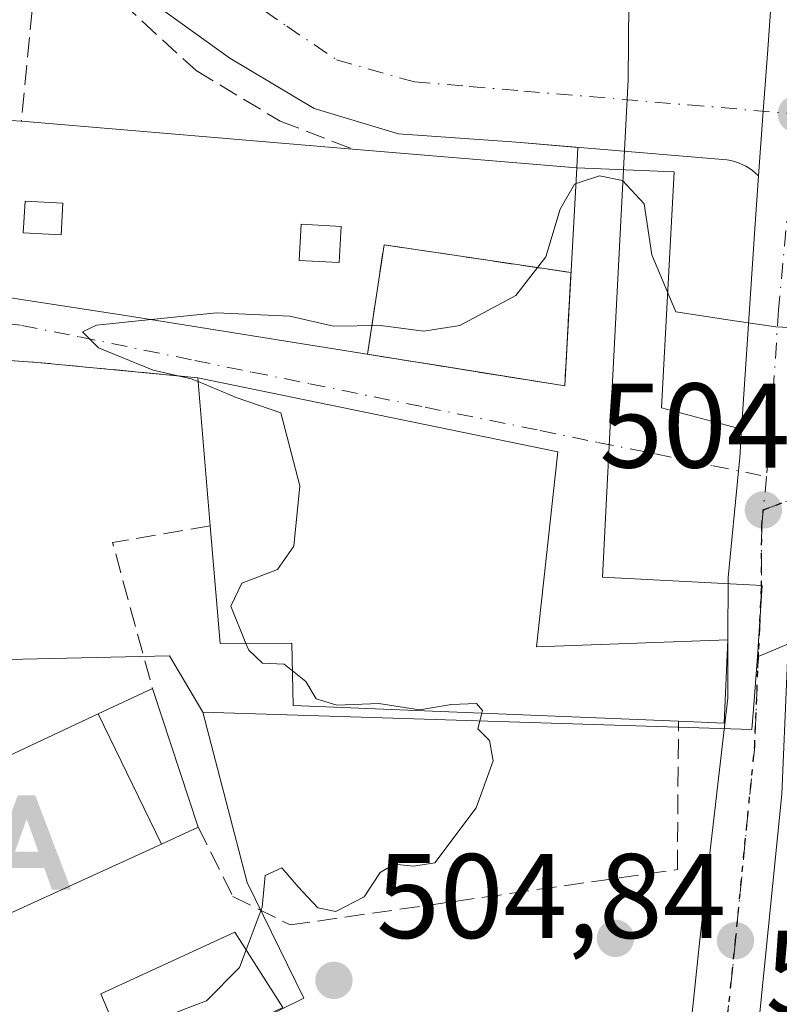
# Model space of a CAD drawing. Units: metres. Extents: x 631195 to 634649, y 4736620 to 4738999.
# Drawn here: x 633435 to 633499, y 4738379 to 4738461 of the extents above; entities that cross this region are included whole.
import ezdxf

# ---------------------------------------------------------------- set-up
doc = ezdxf.new("R2010")
doc.units = ezdxf.units.M
doc.header["$MEASUREMENT"] = 0
for name, pattern in [('DGN Style 3', [2.307223458686699, 1.648016756204785, -0.6592067024819142]), ('DGN Style 4', [2.6384748266838614, 1.318413404963828, -0.6592067024819142, 0.001648016756204785, -0.6592067024819142]), ('DGN Style 5', [1.1536117293433497, 0.4944050268614355, -0.6592067024819142])]:
    doc.linetypes.add(name, pattern=pattern)
for name, color, linetype, lineweight in [('Alojamiento puntual', 7, 'Continuous', 0), ('Carretera de calzada única Cxs', 7, 'Continuous', 13), ('Carretera de calzada única eje', 7, 'DGN Style 4', 0), ('Corriente artificial oculto Cxs', 21, 'Continuous', 13), ('Curva de nivel normal', 30, 'Continuous', 0), ('Edificación Cxs', 1, 'Continuous', 13), ('Elemento construido', 1, 'Continuous', 0), ('Instalación de servicios públicos', 91, 'DGN Style 3', 0), ('Instalación de servicios públicos CxS', 91, 'Continuous', 0), ('Muro lineal', 1, 'DGN Style 3', 13), ('Núcleo urbano CxS', 7, 'Continuous', 0), ('Pastizal CxS', 92, 'Continuous', 0), ('Punto de cota en terreno', 7, 'Continuous', 0), ('Ruta', 7, 'DGN Style 5', 30), ('Rótulo de punto de cota en terreno', 7, 'Continuous', 0), ('Seto lineal', 92, 'DGN Style 3', 0), ('Vegetación y arbolados urbanos CxS', 151, 'Continuous', 0), ('Vía urbana Cxs', 4, 'Continuous', 0), ('Vía urbana eje', 4, 'DGN Style 4', 0)]:
    doc.layers.add(name, color=color, linetype=linetype, lineweight=lineweight)
doc.styles.add('Style-Arial', font='txt')

# ---------------------------------------------------------------- blocks, each defined once
blk = doc.blocks.new('5PATER')
at = {"layer": 'Pastizal CxS', "linetype": 'Continuous', "lineweight": 0}
h = blk.add_hatch(color=51, dxfattribs=at)
edge = h.paths.add_edge_path()
edge.add_ellipse((0, 0), major_axis=(-0.1095731443231308, -0.1110710700762829), ratio=0.9994222409660322, start_angle=0, end_angle=360)
blk = doc.blocks.new('*U41')
at = {"layer": 'Vía urbana Cxs', "color": 4, "linetype": 'Continuous', "lineweight": 0}
for points in [[(633498.5917999997, 4738470.426999999, 512.225099999996), (633497.7600999996, 4738458.4801, 509.1465999999928), (633497.3839999996, 4738453.345899999, 505.9087), (633496.9901000002, 4738447.970100001, 505.4027999999962), (633496.6700999998, 4738443.550100001, 505.2584999999963), (633495.5762999998, 4738426.871099999, 504.6956999999966), (633495.4200999998, 4738424.4901, 504.6546999999992), (633495.3147, 4738423.394400001, 504.6347999999998), (633494.4600999998, 4738414.5101, 504.7081000000035), (633494.4393999996, 4738409.3215, 506.6869000000006), (633478.4801000003, 4738408.7301, 512.8169000000053), (633480.2602000004, 4738424.9801, 509.0620999999956), (633450.2602000004, 4738431.1501, 509.9802999999956), (633436.9201999997, 4738432.420100001, 507.3997999999993), (633424.8101000005, 4738433.290100001, 510.5117000000028)], [(633355.1101000002, 4738404.110099999, 515.2290999999968), (633369.8602, 4738411.840100001, 515.8879000000015), (633381.4501999998, 4738419.920100001, 515.8076000000001), (633380.7401000002, 4738420.970100001, 516.334400000007), (633393.5016999999, 4738429.2455, 515.3196000000025), (633393.7401000002, 4738429.4001, 515.4033999999956), (633394.4401000004, 4738428.350099999, 514.2902000000031), (633400.9407000003, 4738432.129899999, 514.1082000000024), (633409.5401, 4738437.130100001, 511.4818999999989), (633414.3101000005, 4738438.9901, 510.7648000000045), (633430.5000999998, 4738438.450099999, 512.3880999999965), (633444.7701000003, 4738436.2501, 511.815499999997), (633480.8400999998, 4738430.470100001, 509.7091999999975), (633481.8602, 4738448.640100001, 509.7614000000031), (633481.9233999997, 4738450.3355, 508.4398999999976), (633476.8102000002, 4738450.7601, 509.8525999999983), (633466.9801000003, 4738451.460100001, 509.7848999999987), (633459.9501, 4738453.5701, 509.1560000000027), (633452.9301000005, 4738457.780099999, 507.8386000000028), (633439.2301000003, 4738467.620100001, 508.7789000000049)]]:
    blk.add_polyline3d(points, dxfattribs=at)
blk = doc.blocks.new('*U50')
at = {"layer": 'Edificación Cxs', "color": 1, "linetype": 'Continuous', "lineweight": 13, "elevation": 517.6067999999941, "flags": 128}
blk.add_lwpolyline([(633408.8400999998, 4738451.530099999), (633408.0000999998, 4738460.390100001), (633423.7600999996, 4738460.630100001), (633423.4401000004, 4738453.2501), (633425.9901000002, 4738453.100099999), (633430.3701, 4738452.840100001), (633435.5701000001, 4738452.5101), (633463.1700999998, 4738450.200099999), (633481.8601000002, 4738448.640100001), (633480.8400999998, 4738430.470100001), (633444.7701000003, 4738436.2501), (633430.5000999998, 4738438.450099999), (633430.0948000001, 4738438.4636), (633414.3101000005, 4738438.9901), (633414.1801000005, 4738451.3301)], close=True, dxfattribs=at)
at = {"layer": 'Edificación Cxs', "color": 1, "linetype": 'Continuous', "lineweight": 13}
for points in [[(633435.7200999996, 4738443.2301, 517.6067999999941), (633438.8800999997, 4738443.050100001, 517.6067999999941), (633439.0301000001, 4738445.690099999, 517.6067999999941), (633435.8701, 4738445.860099999, 517.6067999999941)], [(633458.8800999997, 4738443.9301, 517.6067999999941), (633458.7200999996, 4738440.920100001, 517.6067999999941), (633462.0500999996, 4738440.7401, 517.6067999999941), (633462.2100999998, 4738443.7601, 517.6067999999941)]]:
    blk.add_3dface(points, dxfattribs=at)
blk = doc.blocks.new('5ALOJA')
at = {"layer": 'Corriente artificial oculto Cxs', "linetype": 'Continuous', "lineweight": 0}
h = blk.add_hatch(color=6, dxfattribs=at)
h.paths.add_polyline_path([(-0.3691, -0.3496), (-0.0741, 0.4354), (0.0729, 0.4354), (0.3709000000000001, -0.3496), (0.2119, -0.3496), (0.1469, -0.1686), (-0.1441, -0.1686), (-0.2091, -0.3496)])
h.paths.add_polyline_path([(-0.0961, -0.0326), (0.0009000000000000001, 0.2394), (0.09790000000000001, -0.0326)], flags=16)

msp = doc.modelspace()

# ---------------------------------------------------------------- linework, layer by layer
at = {"layer": 'Carretera de calzada única Cxs', "color": 7, "linetype": 'Continuous', "lineweight": 13, "extrusion": (0.1586775045457872, -0.04368982629374144, 0.9863633451368438), "elevation": -106001.736392816, "flags": 128}
msp.add_lwpolyline([(4736589.569629004, 638348.6455759738), (4736605.940608809, 638352.0651406177), (4736610.286975813, 638352.9419053263)], dxfattribs=at)
at = {"layer": 'Carretera de calzada única Cxs', "color": 7, "linetype": 'Continuous', "lineweight": 13, "extrusion": (-0.9892911152195403, 0.06923261753806155, 0.128490988075067), "elevation": -298597.8888888106, "flags": 128}
msp.add_lwpolyline([(-4771080.852243559, 39196.685081254), (-4771061.186074168, 39200.86694608419), (-4771042.339269214, 39196.6058242672)], dxfattribs=at)
at = {"layer": 'Carretera de calzada única Cxs', "color": 7, "linetype": 'Continuous', "lineweight": 13}
for points in [[(633412.9029999999, 4738278.1987, 505.1168000000035), (633452.9337999999, 4738300.8498, 509.75), (633454.7906, 4738301.900400001, 509.0956000000006), (633456.0323999999, 4738302.6031, 508.2014000000054), (633464.5100999996, 4738307.4001, 509.1879000000045), (633471.2100999998, 4738312.290100001, 509.500199999995), (633476.9801000003, 4738320.640100001, 506.9726999999984), (633480.9200999998, 4738329.770099999, 508.213699999993), (633488.4200999998, 4738349.1801, 506.4382000000041), (633492.1047, 4738384.315300001, 505.5865000000049), (633494.4200999998, 4738404.4801, 508.9205999999977), (633494.4393999996, 4738409.3215, 506.6869000000006), (633494.4600999998, 4738414.5101, 504.7081000000035), (633495.3147, 4738423.394400001, 504.6347999999998), (633495.4200999998, 4738424.4901, 504.6546999999992), (633495.5762999998, 4738426.871099999, 504.6956999999966), (633496.6700999998, 4738443.550100001, 505.2584999999963), (633496.9901000002, 4738447.970100001, 505.4027999999962), (633497.3839999996, 4738453.345899999, 505.9087), (633497.7600999996, 4738458.4801, 509.1465999999928), (633498.5917999997, 4738470.426999999, 512.225099999996)], [(633496.9901000002, 4738447.970100001, 505.4027999999962), (633497.3838999998, 4738453.345899999, 505.9087), (633497.7600999996, 4738458.4801, 509.1465999999928), (633498.5917999997, 4738470.426999999, 512.2252000000008)], [(633503.4801000003, 4738461.1446, 507.1526000000013), (633503.3701, 4738459.670100001, 506.6195000000008), (633500.0500999996, 4738423.0101, 504.6726000000053), (633499.9691000005, 4738421.107999999, 504.652900000001), (633499.7570000002, 4738416.125800001, 504.6333000000013), (633498.9200999998, 4738396.470100001, 508.7804999999935), (633497.0581999999, 4738377.7075, 504.5546999999933), (633496.7171999998, 4738374.270300001, 505.2329000000027), (633496.4489000002, 4738371.566600001, 505.8640000000014), (633495.1700999998, 4738358.6801, 507.1696999999986), (633492.2121000001, 4738348.1292, 505.2688000000053), (633491.6544000005, 4738346.139900001, 506.2142000000022), (633490.9686000004, 4738343.693600001, 507.2863999999972), (633489.4200999998, 4738338.170100001, 508.5874999999942), (633484.6402000004, 4738328.340100001, 508.997000000003), (633480.4801000003, 4738318.710100001, 507.3073000000004), (633475.9424999999, 4738312.145500001, 504.840200000006), (633474.1001000004, 4738309.4801, 504.9375), (633468.4071000004, 4738305.437200001, 505.5809000000008), (633466.5102000004, 4738304.090100001, 505.1778000000049), (633463.5711000003, 4738302.680299999, 504.2900999999983), (633447.6116000004, 4738294.443600001, 510.9609999999957), (633413.5800999999, 4738276.880100001, 505.9214000000065)], [(633494.4393999996, 4738409.3215, 506.6869000000006), (633494.4600999998, 4738414.5101, 504.7081000000035), (633495.3147, 4738423.394400001, 504.6347999999998), (633495.4200999998, 4738424.4901, 504.6546999999992), (633495.5762, 4738426.871099999, 504.6956999999966)], [(633456.0323999999, 4738302.6031, 508.2014000000054), (633464.5100999996, 4738307.4001, 509.1879000000045), (633471.2100999998, 4738312.290100001, 509.500199999995), (633476.9801000003, 4738320.640100001, 506.9726999999984), (633480.9200999998, 4738329.770099999, 508.213699999993), (633488.4200999998, 4738349.1801, 506.4382000000041), (633492.1047, 4738384.315300001, 505.5865000000049), (633494.4200999998, 4738404.4801, 508.9205999999977), (633494.4393999996, 4738409.3215, 506.6869000000006)]]:
    msp.add_polyline3d(points, dxfattribs=at)
at = {"layer": 'Carretera de calzada única eje', "color": 7, "linetype": 'DGN Style 4', "lineweight": 0, "extrusion": (-0.000802915400865787, -0.008267054877584976, 0.9999655049703015), "elevation": -39176.80874950359, "flags": 128}
msp.add_lwpolyline([(633497.8610964689, 4738260.962357527), (633497.591077928, 4738258.182262524)], dxfattribs=at)
at = {"layer": 'Carretera de calzada única eje', "color": 7, "linetype": 'DGN Style 4', "lineweight": 0}
for points in [[(633500.1401000004, 4738453.110099999, 505.6538), (633500.0301000001, 4738451.600099999, 505.4722000000039), (633498.6601, 4738436.800100001, 504.9896000000008), (633498.0301000001, 4738427.2601, 504.7213000000047), (633497.6601, 4738422.920100001, 504.6560000000027)], [(633497.3901000004, 4738420.140100001, 504.6328000000067), (633497.2600999996, 4738418.7601, 504.6192000000011), (633497.2301000003, 4738413.7501, 504.6257999999943), (633496.6700999998, 4738400.470100001, 506.9689999999973), (633495.0701000001, 4738384.2601, 505.0322000000015), (633494.8000999996, 4738381.5801, 505.022299999997), (633494.0301000001, 4738374.5701, 505.0519999999961)]]:
    msp.add_polyline3d(points, dxfattribs=at)
at = {"layer": 'Curva de nivel normal', "color": 30, "linetype": 'Continuous', "lineweight": 0, "elevation": 505, "flags": 128}
for points in [[(633481.7857999997, 4738447.3181), (633483.7400000002, 4738447.960100001), (633485.6600000003, 4738447.5801), (633487.4600000001, 4738445.640100001), (633488.0899999999, 4738441.4001), (633490.1100000005, 4738436.630100001), (633494.9900000002, 4738435.9001), (633498.4199999999, 4738435.4001), (633501.1900000004, 4738435.2501), (633502.5899999999, 4738434.9801), (633503.8499999996, 4738436.200099999), (633505.6699999999, 4738439.920100001), (633509.3899999997, 4738444.6501), (633513.9800000006, 4738447.8101), (633520.2999999998, 4738451.3201), (633525.3099999997, 4738455.7501), (633529.4299999997, 4738458.0701), (633532.9699999997, 4738458.940099999), (633534.75, 4738459.890100001), (633535.9199999999, 4738461.6801)], [(633446.3680999996, 4738435.994000001), (633451.8200000003, 4738436.550100001), (633457.9400000004, 4738436.280099999), (633461.5700000003, 4738435.450099999), (633465.4800000006, 4738435.5001), (633469.1100000005, 4738435.020099999), (633472.0999999996, 4738435.4901), (633476.7599999999, 4738438.0001), (633479.2699999996, 4738441.210100001), (633480.4500000002, 4738445.1801), (633481.6699999999, 4738447.280099999), (633481.7857999997, 4738447.3181)], [(633450.2871000003, 4738430.828500001), (633449.7100000001, 4738431.0701), (633446.5599999997, 4738431.780099999), (633441.9800000006, 4738433.630100001), (633440.6699999999, 4738434.970100001), (633441.8200000003, 4738435.530099999), (633446.3680999996, 4738435.994000001)], [(633454.2823999999, 4738409.0145), (633453.0300000003, 4738412.120100001), (633453.9400000004, 4738414.030099999), (633456.9000000004, 4738415.170100001), (633458.2599999999, 4738417.120100001), (633458.7599999999, 4738422.1501), (633457.1799999997, 4738428.220100001), (633453.4600000001, 4738429.5001), (633450.2871000003, 4738430.828500001)], [(633458.1486000001, 4738406.7412), (633457.4500000002, 4738407.290100001), (633455.6600000003, 4738407.380100001), (633454.5099999999, 4738408.450099999), (633454.2823999999, 4738409.0145)], [(633473.9341000002, 4738403.203500001), (633473.9900000002, 4738403.420100001), (633473.5, 4738404.020099999), (633471.4100000003, 4738403.920100001), (633468.7300000006, 4738403.4801), (633465.3399999999, 4738404.0101), (633461.8499999996, 4738403.880100001), (633460.1399999997, 4738404.4001), (633459.2699999996, 4738405.860099999), (633458.1486000001, 4738406.7412)], [(633454.2917999999, 4738383.500399999), (633455.6299999999, 4738387.050100001), (633455.8700000001, 4738389.690099999), (633457.2699999996, 4738390.3301), (633458.6200000001, 4738388.7301), (633460.2699999996, 4738386.9801), (633461.7699999996, 4738386.6801), (633464.1399999997, 4738387.9101), (633465.4500000002, 4738389.940099999), (633466.6200000001, 4738390.640100001), (633468.2300000006, 4738390.460100001), (633470.0199999996, 4738390.7501), (633473.4500000002, 4738395.3201), (633474.8799999999, 4738399.2401), (633474.5700000003, 4738400.920100001), (633473.5999999996, 4738401.9101), (633473.9341000002, 4738403.203500001)], [(633436.7478999998, 4738370.460999999), (633442.1200000001, 4738375.590100001), (633448.9400000004, 4738378.460100001), (633450.9800000006, 4738379.2601), (633453.7300000006, 4738382.0101), (633454.2917999999, 4738383.500399999)]]:
    msp.add_lwpolyline(points, dxfattribs=at)
at = {"layer": 'Edificación Cxs', "color": 1, "linetype": 'Continuous', "lineweight": 13, "extrusion": (0.08231566524694972, 0.9946114447213474, 0.06302543363013405), "elevation": 4765093.114930216, "flags": 128}
msp.add_lwpolyline([(-240451.4333191584, -300406.0412597716), (-240446.223818578, -300404.45430478), (-240441.8372976278, -300402.8335826566)], dxfattribs=at)
at = {"layer": 'Edificación Cxs', "color": 1, "linetype": 'Continuous', "lineweight": 13, "extrusion": (0.05268346946384479, -0.004409377335621866, 0.9986015268548132), "elevation": 12990.49014507847, "flags": 128}
msp.add_lwpolyline([(4774773.942614619, -235665.2699491039), (4774773.942614619, -235693.0052359362)], dxfattribs=at)
at = {"layer": 'Edificación Cxs', "color": 1, "linetype": 'Continuous', "lineweight": 13, "extrusion": (0.1068030389823658, -0.008914539360367646, 0.9942402334708266), "elevation": 25923.52628240433, "flags": 128}
msp.add_lwpolyline([(4774720.242854778, -235713.2195715922), (4774720.242854777, -235732.0832130991)], dxfattribs=at)
at = {"layer": 'Edificación Cxs', "color": 1, "linetype": 'Continuous', "lineweight": 13, "flags": 128}
for points, elevation in [([(633480.2600999996, 4738424.9801), (633478.4801000003, 4738408.7301), (633494.4393999996, 4738409.3215), (633494.1401000004, 4738402.380100001), (633490.3201000001, 4738402.540100001), (633458.2100999998, 4738403.840100001), (633458.1001000004, 4738409.040100001), (633452.1401000004, 4738409.0001), (633451.3000999996, 4738418.8201), (633450.2600999996, 4738431.1501)], 512.8169000000053), ([(633447.2353999997, 4738392.308800001), (633426.7244999995, 4738382.932800001), (633426.6276000004, 4738382.8882), (633421.4374000002, 4738393.5196), (633441.9573999997, 4738403.140000001)], 515.8898000000045), ([(633457.3601000002, 4738378.6801), (633437.3701, 4738369.110099999), (633435.6201, 4738372.9101), (633443.5500999996, 4738376.610099999), (633442.1901000004, 4738379.8301), (633453.3501000004, 4738384.9801)], 509.0751000000019)]:
    msp.add_lwpolyline(points, close=True, dxfattribs=dict(at, elevation=elevation))
at = {"layer": 'Edificación Cxs', "color": 1, "linetype": 'Continuous', "lineweight": 13, "extrusion": (-0.01874641935862636, 0.222253221819099, 0.9748087387545626), "elevation": 1041753.798512071, "flags": 128}
msp.add_lwpolyline([(-1029467.733638381, -4550694.335586057), (-1029467.733638381, -4550707.029135342)], dxfattribs=at)
at = {"layer": 'Edificación Cxs', "color": 1, "linetype": 'Continuous', "lineweight": 13, "extrusion": (0.02934820018712304, -0.006035946505151638, 0.9995510244582632), "elevation": -9500.540567029275, "flags": 128}
msp.add_lwpolyline([(4768896.093387428, 333959.6480740326), (4768896.093387428, 333929.0064061993)], dxfattribs=at)
at = {"layer": 'Edificación Cxs', "color": 1, "linetype": 'Continuous', "lineweight": 13, "extrusion": (-0.06450694112604037, 0.1950406204286755, 0.9786715541637853), "elevation": 883820.7579187831, "flags": 128}
msp.add_lwpolyline([(-2089301.756486796, -4208018.316537683), (-2089301.756486796, -4208005.886100324)], dxfattribs=at)
at = {"layer": 'Edificación Cxs', "color": 1, "linetype": 'Continuous', "lineweight": 13}
for points in [[(633481.8601000002, 4738448.640100001, 509.7614999999933), (633480.8400999998, 4738430.470100001, 509.7091999999975), (633444.7701000003, 4738436.2501, 511.815499999997), (633430.5000999998, 4738438.450099999, 512.3880999999965), (633430.0948000001, 4738438.4636, 512.3843999999954), (633414.3101000005, 4738438.9901, 510.7648000000045)], [(633439.0301000001, 4738445.690099999, 515.7033999999985), (633435.8701, 4738445.860099999, 516.0241999999998), (633435.7200999996, 4738443.2301, 515.9388000000035), (633438.8800999997, 4738443.050100001, 515.7422999999981), (633439.0301000001, 4738445.690099999, 515.7033999999985)], [(633439.0301000001, 4738445.690099999, 515.7033999999985), (633435.8701, 4738445.860099999, 516.0241999999998), (633435.7200999996, 4738443.2301, 515.9388000000035), (633438.8800999997, 4738443.050100001, 515.7422999999981), (633439.0301000001, 4738445.690099999, 515.7033999999985)], [(633462.2100999998, 4738443.7601, 515.7863000000071), (633458.8800999997, 4738443.9301, 515.9894000000058), (633458.7200999996, 4738440.920100001, 515.9904999999999), (633462.0500999996, 4738440.7401, 515.9140999999945), (633462.2100999998, 4738443.7601, 515.7863000000071)], [(633462.2100999998, 4738443.7601, 515.7863000000071), (633458.8800999997, 4738443.9301, 515.9894000000058), (633458.7200999996, 4738440.920100001, 515.9904999999999), (633462.0500999996, 4738440.7401, 515.9140999999945), (633462.2100999998, 4738443.7601, 515.7863000000071)], [(633480.2600999996, 4738424.9801, 509.0622000000003), (633478.4801000003, 4738408.7301, 512.8169000000053), (633494.4393999996, 4738409.3215, 506.6869000000006), (633494.1401000004, 4738402.380100001, 509.9348000000027), (633490.3201000001, 4738402.540100001, 511.4594999999972)], [(633490.3201000001, 4738402.540100001, 511.4594999999972), (633458.2100999998, 4738403.840100001, 506.8147000000026), (633458.1001000004, 4738409.040100001, 510.0960999999952), (633452.1401000004, 4738409.0001, 508.8959999999934), (633451.3000999996, 4738418.8201, 512.8114999999962)], [(633417.3701, 4738396.0701, 509.1027999999933), (633419.0500999996, 4738392.4001, 510.6478000000062), (633421.4375, 4738393.519300001, 510.1964000000008), (633441.9574999996, 4738403.139699999, 512.9618000000046), (633446.4801000003, 4738405.2601, 511.8683000000019)], [(633450.3000999996, 4738393.710100001, 514.4219000000012), (633447.2352999998, 4738392.3091, 515.8902999999991), (633426.7244999995, 4738382.932800001, 512.6867000000057), (633426.6275000004, 4738382.888499999, 512.6355999999942), (633423.9401000004, 4738381.6601, 512.5642999999982), (633421.2200999996, 4738380.720100001, 515.0717000000004), (633421.8038999997, 4738379.8115, 515.0022999999928), (633421.8383, 4738379.757999999, 515.0014999999985)], [(633437.3701, 4738369.110099999, 507.493100000007), (633435.6201, 4738372.9101, 506.4716999999946), (633443.5500999996, 4738376.610099999, 508.2258000000002), (633442.1901000004, 4738379.8301, 506.8950000000041), (633453.3501000004, 4738384.9801, 509.0751000000019), (633457.3601000002, 4738378.6801, 507.9670000000042)]]:
    msp.add_polyline3d(points, dxfattribs=at)
for points in [[(633439.0301000001, 4738445.690099999, 516.0241999999998), (633438.8800999997, 4738443.050100001, 516.0241999999998), (633435.7200999996, 4738443.2301, 516.0241999999998), (633435.8701, 4738445.860099999, 516.0241999999998)], [(633462.2100999998, 4738443.7601, 515.9904999999999), (633462.0500999996, 4738440.7401, 515.9904999999999), (633458.7200999996, 4738440.920100001, 515.9904999999999), (633458.8800999997, 4738443.9301, 515.9904999999999)], [(633447.2353999997, 4738392.308800001, 515.8898000000045), (633441.9573999997, 4738403.140000001, 515.8898000000045), (633446.4801000003, 4738405.2601, 515.8898000000045), (633450.3000999996, 4738393.710100001, 515.8898000000045)]]:
    msp.add_3dface(points, dxfattribs=at)
at = {"layer": 'Elemento construido', "color": 1, "linetype": 'Continuous', "lineweight": 0}
for points in [[(633437.1201, 4738468.670100001, 509.0050000000047), (633439.2301000003, 4738467.620100001, 508.7789000000049), (633452.9301000005, 4738457.780099999, 507.8386000000028), (633459.9501, 4738453.5701, 509.1560000000027), (633466.9801000003, 4738451.460100001, 509.7848999999987), (633476.8101000005, 4738450.7601, 509.8525999999983), (633493.6700999998, 4738449.360099999, 505.6423000000068), (633494.0100999996, 4738449.340100001, 505.6223999999929), (633494.3400999998, 4738449.3101, 505.6027999999933), (633494.6700999998, 4738449.2401, 505.5825000000041), (633494.9901000002, 4738449.1601, 505.5620999999956), (633495.3101000005, 4738449.050100001, 505.5408000000025), (633495.6201, 4738448.920100001, 505.5190000000002), (633495.9200999998, 4738448.770099999, 505.4967999999935), (633496.2100999998, 4738448.600099999, 505.4738999999972), (633496.4901000002, 4738448.4101, 505.4502999999968), (633496.7500999998, 4738448.200099999, 505.4266000000061), (633496.9901000002, 4738447.970100001, 505.4027999999962)], [(633481.8601000002, 4738448.640100001, 509.7614999999933), (633489.9501, 4738448.300100001, 505.6278000000021), (633488.9001000002, 4738428.630100001, 504.6628999999957), (633495.5800999999, 4738426.870100001, 504.6956999999966)]]:
    msp.add_polyline3d(points, dxfattribs=at)
at = {"layer": 'Instalación de servicios públicos', "color": 91, "linetype": 'DGN Style 3', "lineweight": 0}
msp.add_polyline3d([(633481.3641999997, 4738439.806600001, 511.1634999999952), (633480.8400999998, 4738430.470100001, 509.7091999999975), (633479.8134000005, 4738430.634600001, 510.7502999999998), (633469.4565000003, 4738432.294299999, 512.9550000000017), (633467.4309, 4738432.618799999, 512.6772999999957), (633467.1534000002, 4738432.6633, 512.6401000000042), (633464.4116000002, 4738433.102600001, 512.3171000000002), (633465.7829, 4738442.2203, 516.4474999999948), (633481.3696999997, 4738439.903700001, 511.1659000000073), (633481.3641999997, 4738439.806600001, 511.1634999999952)], dxfattribs=at)
at = {"layer": 'Instalación de servicios públicos CxS', "color": 91, "linetype": 'Continuous', "lineweight": 0}
msp.add_polyline3d([(633481.3641999997, 4738439.806600001, 511.1634999999952), (633480.8400999998, 4738430.470100001, 509.7091999999975), (633479.8134000005, 4738430.634600001, 510.7502999999998), (633469.4565000003, 4738432.294299999, 512.9550000000017), (633467.4309, 4738432.618799999, 512.6772999999957), (633467.1534000002, 4738432.6633, 512.6401000000042), (633464.4116000002, 4738433.102600001, 512.3171000000002), (633465.7829, 4738442.2203, 516.4474999999948), (633481.3696999997, 4738439.903700001, 511.1659000000073)], close=True, dxfattribs=at)
at = {"layer": 'Muro lineal', "color": 1, "linetype": 'DGN Style 3', "lineweight": 13, "extrusion": (0.02415126150435931, 0.2517963780496121, 0.9674788372718264), "elevation": 1208920.005732412, "flags": 128}
msp.add_lwpolyline([(-178125.4222863945, -4621808.297127995), (-178125.4222863945, -4621791.517262671)], dxfattribs=at)
at = {"layer": 'Muro lineal', "color": 1, "linetype": 'DGN Style 3', "lineweight": 13, "extrusion": (0.08474908677707815, 0.9950648240357765, 0.05160996276980554), "elevation": 4768756.809706372, "flags": 128}
msp.add_lwpolyline([(-229026.0720699673, -245932.5996927701), (-229038.2122156468, -245935.7157454779), (-229051.6118692186, -245933.1318019024)], dxfattribs=at)
at = {"layer": 'Muro lineal', "color": 1, "linetype": 'DGN Style 3', "lineweight": 13}
msp.add_polyline3d([(633437.1201, 4738468.670100001, 509.0050000000047), (633450.1201, 4738456.7301, 508.8497000000062), (633457.1401000004, 4738452.520099999, 510.3457999999956), (633463.1700999998, 4738450.200099999, 511.7832000000053)], dxfattribs=at)
at = {"layer": 'Núcleo urbano CxS', "color": 7, "linetype": 'Continuous', "lineweight": 0, "extrusion": (0.3772666755938427, -0.8872294563227505, 0.2655065862075865), "elevation": -3964923.842496167, "flags": 128}
msp.add_lwpolyline([(2437222.15131024, 1092421.455753872), (2437217.231112729, 1092425.145481725), (2437172.97643005, 1092426.098900846)], dxfattribs=at)
at = {"layer": 'Núcleo urbano CxS', "color": 7, "linetype": 'Continuous', "lineweight": 0, "extrusion": (0.01091772392427003, 0.006090227979419658, 0.9999218531602719), "elevation": 36278.77857035609, "flags": 128}
msp.add_lwpolyline([(633407.4251590439, 4738270.228376285), (633453.1601885291, 4738268.778149389), (633453.2953453432, 4738270.477600854), (633453.6440193622, 4738274.823861511)], dxfattribs=at)
msp.add_lwpolyline([(633407.4251590439, 4738270.228376285), (633453.1601885291, 4738268.778149389), (633453.2953453432, 4738270.477600854), (633453.6440193622, 4738274.823861511)], dxfattribs=at)
at = {"layer": 'Núcleo urbano CxS', "color": 7, "linetype": 'Continuous', "lineweight": 0}
for points in [[(633482.3853000002, 4738527.384299999, 510.5771999999997), (633486.7265, 4738526.046499999, 510.4443000000028), (633486.1168999998, 4738455.9663, 506.164300000004), (633484.5969000002, 4738426.548699999, 504.553700000004), (633483.9782999996, 4738414.539100001, 504.0178000000015), (633497.2988999998, 4738413.851100001, 504.5133999999962), (633496.9099000003, 4738407.8957, 504.4900999999954)], [(633486.7265, 4738526.046499999, 510.4443000000028), (633486.1168999998, 4738455.9663, 506.164300000004), (633484.5969000002, 4738426.548699999, 504.553700000004), (633483.9782999996, 4738414.539100001, 504.0178000000015), (633497.2988999998, 4738413.851100001, 504.5133999999962), (633496.9099000003, 4738407.8957, 504.4900999999954), (633496.5614999998, 4738403.549500001, 504.5170999999973), (633496.4265000002, 4738401.850099999, 504.5322000000015), (633450.6941000001, 4738403.3003, 505.0227000000014), (633447.9090999998, 4738407.989900001, 505.0528999999952), (633433.2204999998, 4738407.637900001, 505.7260999999999), (633412.9369000001, 4738399.945499999, 506.3325000000041), (633390.8797000004, 4738386.1917, 505.7626000000019), (633371.2150999998, 4738412.508300001, 507.383600000001), (633360.9868999999, 4738406.847899999, 507.713699999993), (633353.2169000005, 4738402.1413, 507.8690000000061)], [(633436.2965000002, 4738368.254899999, 504.9569999999949), (633459.1031, 4738379.4573, 504.8092999999935), (633454.3683000002, 4738389.0953, 504.9293000000035), (633450.6941000001, 4738403.3003, 505.0227000000014), (633496.4265000002, 4738401.850099999, 504.5322000000015), (633496.5614999998, 4738403.549500001, 504.5170999999973), (633496.9099000003, 4738407.8957, 504.4900999999954), (633537.7346999999, 4738424.9801, 503.5709000000061), (633542.6458999999, 4738426.003900001, 500.0136000000057), (633551.8866999998, 4738422.2645, 496.8555000000051), (633557.4781, 4738419.155300001, 495.2256999999955), (633564.5947000004, 4738415.8749, 493.2275999999983), (633590.9177000001, 4738403.741699999, 487.653999999995)], [(633450.6941000001, 4738403.3003, 505.0227000000014), (633447.9090999998, 4738407.989900001, 505.0528999999952), (633433.2204999998, 4738407.637900001, 505.7260999999999), (633412.9369000001, 4738399.945499999, 506.3325000000041), (633390.8797000004, 4738386.1917, 505.7626000000019), (633371.2150999998, 4738412.508300001, 507.383600000001), (633360.9868999999, 4738406.847899999, 507.713699999993), (633353.2169000005, 4738402.1413, 507.8690000000061), (633348.3509000001, 4738399.192299999, 508.0675999999949), (633340.7078999998, 4738394.625499999, 508.008600000001), (633333.0603, 4738390.054500001, 507.8377000000037), (633323.5043000003, 4738385.9135, 507.5920000000042), (633324.4013, 4738382.702099999, 507.3261000000057), (633325.0443000002, 4738381.0515, 507.2082999999984), (633298.3015000002, 4738372.3311, 508.8227999999945)], [(633353.2169000005, 4738402.1413, 507.8690000000061), (633360.9868999999, 4738406.847899999, 507.713699999993), (633371.2150999998, 4738412.508300001, 507.383600000001), (633390.8797000004, 4738386.1917, 505.7626000000019), (633412.9369000001, 4738399.945499999, 506.3325000000041), (633433.2204999998, 4738407.637900001, 505.7260999999999), (633447.9090999998, 4738407.989900001, 505.0528999999952), (633450.6941000001, 4738403.3003, 505.0227000000014), (633454.3683000002, 4738389.0953, 504.9293000000035), (633459.1031, 4738379.4573, 504.8092999999935), (633436.2965000002, 4738368.254899999, 504.9569999999949), (633449.6907000003, 4738350.658299999, 504.3371000000043), (633466.9269000003, 4738363.7777, 504.6217000000034), (633470.2487000005, 4738354.000700001, 504.8380999999936), (633490.9789000005, 4738349.785499999, 504.0685999999987), (633490.2374999998, 4738346.7711, 504.0375000000058), (633489.9345000006, 4738346.201500001, 504.0305999999982), (633485.8384999996, 4738336.600500001, 503.8760000000038), (633476.6508999999, 4738317.710100001, 503.6508999999933), (633471.8258999997, 4738308.387700001, 503.3917999999976), (633488.9430999998, 4738307.265100001, 503.2222000000039), (633492.8465, 4738306.343499999, 502.9529000000039), (633510.7295000004, 4738296.668299999, 497.1756000000024), (633502.9271000001, 4738276.331900001, 493.8295000000071)], [(633450.6941000001, 4738403.3003, 505.0227000000014), (633454.3683000002, 4738389.0953, 504.9293000000035), (633459.1031, 4738379.4573, 504.8092999999935), (633436.2965000002, 4738368.254899999, 504.9569999999949), (633449.6907000003, 4738350.658299999, 504.3371000000043), (633466.9269000003, 4738363.7777, 504.6217000000034), (633470.2487000005, 4738354.000700001, 504.8380999999936), (633490.9789000005, 4738349.785499999, 504.0685999999987), (633490.2374999998, 4738346.7711, 504.0375000000058), (633489.9345000006, 4738346.201500001, 504.0305999999982), (633485.8384999996, 4738336.600500001, 503.8760000000038), (633476.6508999999, 4738317.710100001, 503.6508999999933), (633471.8258999997, 4738308.387700001, 503.3917999999976), (633488.9430999998, 4738307.265100001, 503.2222000000039), (633492.8465, 4738306.343499999, 502.9529000000039), (633510.7295000004, 4738296.668299999, 497.1756000000024)], [(633450.6941000001, 4738403.3003, 505.0227000000014), (633454.3683000002, 4738389.0953, 504.9293000000035), (633459.1031, 4738379.4573, 504.8092999999935), (633436.2965000002, 4738368.254899999, 504.9569999999949), (633449.6907000003, 4738350.658299999, 504.3371000000043), (633466.9269000003, 4738363.7777, 504.6217000000034), (633470.2487000005, 4738354.000700001, 504.8380999999936), (633490.9789000005, 4738349.785499999, 504.0685999999987), (633490.2374999998, 4738346.7711, 504.0375000000058), (633489.9345000006, 4738346.201500001, 504.0305999999982), (633485.8384999996, 4738336.600500001, 503.8760000000038), (633476.6508999999, 4738317.710100001, 503.6508999999933), (633471.8258999997, 4738308.387700001, 503.3917999999976), (633488.9430999998, 4738307.265100001, 503.2222000000039), (633492.8465, 4738306.343499999, 502.9529000000039), (633510.7295000004, 4738296.668299999, 497.1756000000024)]]:
    msp.add_polyline3d(points, dxfattribs=at)
at = {"layer": 'Ruta', "color": 7, "linetype": 'DGN Style 5', "lineweight": 30}
msp.add_polyline3d([(633494.0301000001, 4738374.5701, 505.0519999999961), (633494.8000999996, 4738381.5801, 505.022299999997), (633495.0701000001, 4738384.2601, 505.0322000000015), (633496.6700999998, 4738400.470100001, 506.9689999999973), (633497.2301000003, 4738413.7501, 504.6257999999943), (633497.2600999996, 4738418.7601, 504.6192000000011), (633497.3901000004, 4738420.140100001, 504.6328000000067), (633505.8901000004, 4738423.3301, 504.6321000000025), (633511.1700999998, 4738425.9901, 504.5237999999954), (633527.7100999998, 4738434.3201, 504.2067999999999), (633529.1401000004, 4738458.6501, 505.8849999999948), (633536.3912000004, 4738459.9779, 506.8166999999958), (633541.8267000001, 4738460.973300001, 506.4545000000071), (633540.5680000001, 4738450.3992, 503.7406999999948), (633540.5177999996, 4738449.977700001, 503.6891000000033), (633542.8201000001, 4738445.0001, 502.2489999999962), (633544.0500999996, 4738448.190099999, 502.4210000000021), (633545.2600999996, 4738451.4001, 502.6159999999945), (633546.4473000001, 4738454.5659, 503.0046000000002), (633546.6432999996, 4738454.77, 503.0078000000067), (633546.9375, 4738455.075999999, 503.0149999999995), (633557.4373000005, 4738466.000499999, 511.553700000004)], dxfattribs=at)
at = {"layer": 'Seto lineal', "color": 92, "linetype": 'DGN Style 3', "lineweight": 0, "extrusion": (-0.53429457143534, 0.1318415801897277, 0.8349533571809877), "elevation": 286699.2076141668, "flags": 128}
msp.add_lwpolyline([(-4752186.485695857, -434051.7213132195), (-4752183.178743399, -434060.7731258227), (-4752172.165844604, -434053.4352228929)], dxfattribs=at)
at = {"layer": 'Seto lineal', "color": 92, "linetype": 'DGN Style 3', "lineweight": 0}
msp.add_polyline3d([(633450.3000999996, 4738393.710100001, 514.4219000000012), (633453.1901000004, 4738387.940099999, 509.0648999999976), (633457.9600999998, 4738385.5701, 509.3224000000046), (633490.2301000003, 4738390.1801, 508.6233000000066), (633490.3201000001, 4738402.540100001, 511.4594999999972)], dxfattribs=at)
at = {"layer": 'Vegetación y arbolados urbanos CxS', "color": 151, "linetype": 'Continuous', "lineweight": 0, "extrusion": (0.3772666755938427, -0.8872294563227505, 0.2655065862075865), "elevation": -3964923.842496167, "flags": 128}
msp.add_lwpolyline([(2437222.15131024, 1092421.455753872), (2437217.231112729, 1092425.145481725), (2437172.97643005, 1092426.098900846)], dxfattribs=at)
at = {"layer": 'Vegetación y arbolados urbanos CxS', "color": 151, "linetype": 'Continuous', "lineweight": 0}
msp.add_polyline3d([(633542.6458999999, 4738426.003900001, 500.0136000000057), (633537.7346999999, 4738424.9801, 503.5709000000061), (633496.9099000003, 4738407.8957, 504.4900999999954), (633497.2988999998, 4738413.851100001, 504.5133999999962), (633483.9782999996, 4738414.539100001, 504.0178000000015), (633484.5969000002, 4738426.548699999, 504.553700000004), (633486.1168999998, 4738455.9663, 506.164300000004), (633486.7265, 4738526.046499999, 510.4443000000028), (633482.3853000002, 4738527.384299999, 510.5771999999997), (633482.8317, 4738559.9805, 511.206600000005), (633503.9773000004, 4738564.8531, 509.7103000000062), (633502.4956999999, 4738573.108100001, 509.751900000003), (633492.7928999999, 4738588.3913, 510.9933000000019), (633507.3425000003, 4738594.4319, 509.578800000003), (633511.0573000005, 4738586.9911, 509.4697000000015), (633513.2279000003, 4738582.643300001, 509.4296000000032), (633514.5251000002, 4738580.044700001, 509.3727999999974), (633517.8114999998, 4738573.460300001, 509.335500000001), (633554.2949000001, 4738544.7755, 506.2209000000003), (633546.5865000002, 4738467.037699999, 504.3610999999946), (633541.0526999999, 4738460.975500001, 504.7477000000072), (633541.2591000004, 4738457.873500001, 504.6965999999957), (633541.6467000004, 4738452.0505, 504.0678000000044), (633541.8882999998, 4738443.4199, 502.578999999998)], close=True, dxfattribs=at)
msp.add_polyline3d([(633482.3853000002, 4738527.384299999, 510.5771999999997), (633486.7265, 4738526.046499999, 510.4443000000028), (633486.1168999998, 4738455.9663, 506.164300000004), (633484.5969000002, 4738426.548699999, 504.553700000004), (633483.9782999996, 4738414.539100001, 504.0178000000015), (633497.2988999998, 4738413.851100001, 504.5133999999962), (633496.9099000003, 4738407.8957, 504.4900999999954)], dxfattribs=at)
at = {"layer": 'Vía urbana Cxs', "color": 4, "linetype": 'Continuous', "lineweight": 0, "extrusion": (0.02292833460963949, 0.6141026662324933, 0.7888930262070845), "elevation": 2924820.775041031, "flags": 128}
msp.add_lwpolyline([(-456247.7239140498, -3753858.879887432), (-456247.7239140498, -3753861.030472144)], dxfattribs=at)
at = {"layer": 'Vía urbana Cxs', "color": 4, "linetype": 'Continuous', "lineweight": 0, "extrusion": (0.1586775045457872, -0.04368982629374144, 0.9863633451368438), "elevation": -106001.736392816, "flags": 128}
msp.add_lwpolyline([(4736589.569629004, 638348.6455759738), (4736605.940608809, 638352.0651406177), (4736610.286975813, 638352.9419053263)], dxfattribs=at)
at = {"layer": 'Vía urbana Cxs', "color": 4, "linetype": 'Continuous', "lineweight": 0, "extrusion": (0.08474913526079564, 0.9950646665821604, 0.05161291885062712), "elevation": 4768756.09584282, "flags": 128}
msp.add_lwpolyline([(-229051.3169928949, -245947.2481741617), (-229037.9174389539, -245949.8321181324), (-229025.7771936452, -245946.7160649479)], dxfattribs=at)
at = {"layer": 'Vía urbana Cxs', "color": 4, "linetype": 'Continuous', "lineweight": 0, "extrusion": (0.02934820018712304, -0.006035946505151638, 0.9995510244582632), "elevation": -9500.540567029275, "flags": 128}
msp.add_lwpolyline([(4768896.093387428, 333929.0064061993), (4768896.093387428, 333959.6480740326)], dxfattribs=at)
at = {"layer": 'Vía urbana Cxs', "color": 4, "linetype": 'Continuous', "lineweight": 0, "extrusion": (0.347388094623528, 0.1748176176450247, 0.9212818853503812), "elevation": 1048892.656731888, "flags": 128}
msp.add_lwpolyline([(3947901.453506357, -2483492.836232217), (3947908.099306259, -2483477.073641882), (3947921.814768561, -2483486.728421316)], dxfattribs=at)
at = {"layer": 'Vía urbana Cxs', "color": 4, "linetype": 'Continuous', "lineweight": 0}
for points in [[(633496.9901000002, 4738447.970100001, 505.4027999999962), (633497.3838999998, 4738453.345899999, 505.9087), (633497.7600999996, 4738458.4801, 509.1465999999928), (633498.5917999997, 4738470.426999999, 512.2252000000008)], [(633481.9233999997, 4738450.3355, 508.4398999999976), (633476.8102000002, 4738450.7601, 509.8525999999983), (633466.9801000003, 4738451.460100001, 509.7848999999987), (633459.9501, 4738453.5701, 509.1560000000027), (633452.9301000005, 4738457.780099999, 507.8386000000028), (633439.2301000003, 4738467.620100001, 508.7789000000049), (633437.1201, 4738468.670100001, 509.0050000000047)], [(633430.0948000001, 4738438.4636, 512.3843999999954), (633430.5000999998, 4738438.450099999, 512.3880999999965), (633444.7701000003, 4738436.2501, 511.815499999997), (633480.8400999998, 4738430.470100001, 509.7091999999975), (633481.8601000002, 4738448.640100001, 509.7614999999933)], [(633494.4393999996, 4738409.3215, 506.6869000000006), (633494.4600999998, 4738414.5101, 504.7081000000035), (633495.3147, 4738423.394400001, 504.6347999999998), (633495.4200999998, 4738424.4901, 504.6546999999992), (633495.5762, 4738426.871099999, 504.6956999999966)]]:
    msp.add_polyline3d(points, dxfattribs=at)
at = {"layer": 'Vía urbana eje', "color": 4, "linetype": 'DGN Style 4', "lineweight": 0, "extrusion": (-0.05874432331624458, 0.1567451008344029, 0.9858904999250827), "elevation": 706007.2798351793, "flags": 128}
msp.add_lwpolyline([(-2256105.261433437, -4155175.976077931), (-2256114.340314591, -4155175.980259743), (-2256120.217995918, -4155176.627245909)], dxfattribs=at)
at = {"layer": 'Vía urbana eje', "color": 4, "linetype": 'DGN Style 4', "lineweight": 0}
for points in [[(633449.4200999998, 4738466.050100001, 507.8046000000032), (633453.5500999996, 4738463.2501, 507.5188000000053), (633457.6901000004, 4738460.4301, 507.3206000000064), (633461.8201000001, 4738457.630100001, 506.9422999999952), (633468.3201000001, 4738455.790100001, 507.827099999995), (633472.8901000004, 4738455.4101, 508.5136999999959), (633477.4401000004, 4738455.020099999, 507.2538999999961), (633491.1401000004, 4738453.880100001, 506.0929000000033), (633500.1401000004, 4738453.110099999, 505.6538)], [(633431.4600999998, 4738435.9901, 510.6147999999957), (633435.6001000004, 4738435.5101, 510.2217999999993), (633440.4101, 4738434.550100001, 509.1656999999978), (633450.0100999996, 4738432.590100001, 509.4364999999962), (633454.8000999996, 4738431.610099999, 510.3690000000061), (633459.6001000004, 4738430.6501, 511.4021000000066), (633469.2100999998, 4738428.690099999, 511.8168000000006), (633478.8000999996, 4738426.7501, 509.625), (633483.6001000004, 4738425.7601, 506.3374999999942), (633488.4101, 4738424.800100001, 504.5571999999956), (633493.2100999998, 4738423.8201, 504.6193999999959), (633497.6601, 4738422.920100001, 504.6560000000027)]]:
    msp.add_polyline3d(points, dxfattribs=at)

# ---------------------------------------------------------------- block references
at = {"layer": 'Alojamiento puntual', "color": 7, "linetype": 'Continuous', "lineweight": 0, "xscale": 10, "yscale": 10, "zscale": 10}
msp.add_blockref('5ALOJA', (633436, 4738392), dxfattribs=at)
at = {"layer": 'Edificación Cxs', "color": 1, "linetype": 'Continuous', "lineweight": 13}
msp.add_blockref('*U50', (0, 0), dxfattribs=at)
at = {"layer": 'Punto de cota en terreno', "color": 7, "linetype": 'Continuous', "lineweight": 0, "xscale": 10, "yscale": 10, "zscale": 10}
for p in [(633500.1399999997, 4738453.119999999, 505.4700000000012), (633497.4000000004, 4738420.140000001, 504.6900000000023), (633485.0700000003, 4738384.449999999, 504.6300000000047), (633495.0700000003, 4738384.26, 504.5399999999936), (633461.6100000005, 4738380.949999999, 504.8399999999965)]:
    msp.add_blockref('5PATER', p, dxfattribs=at)
at = {"layer": 'Vía urbana Cxs', "color": 4, "linetype": 'Continuous', "lineweight": 0}
msp.add_blockref('*U41', (0, 0), dxfattribs=at)

# ---------------------------------------------------------------- texts
at = {"layer": 'Rótulo de punto de cota en terreno', "color": 7, "linetype": 'Continuous', "lineweight": 0, "style": 'Style-Arial'}
for s, p in [('504,69', (633483.7271999996, 4738423.6678)), ('504,84', (633465.1377999998, 4738384.477800001)), ('504,48', (633497.5678000003, 4738378.097800001))]:
    msp.add_text(s, height=7.000000000000002, dxfattribs=at).set_placement(p)

doc.saveas('drawing.dxf')
